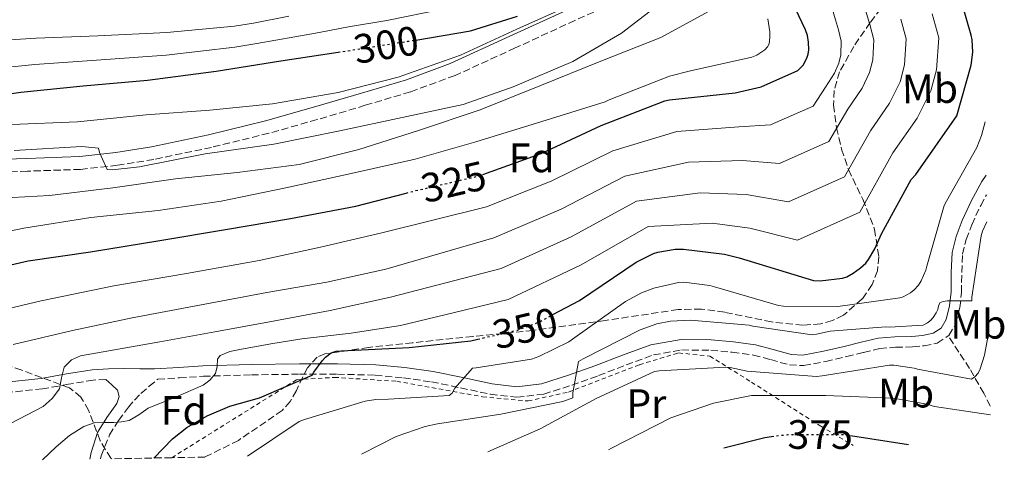
# Model space of a CAD drawing. Units: metres. Extents: x 619992 to 623418, y 4791957 to 4794305.
# Drawn here: x 623178 to 623418, y 4792011 to 4792121 of the extents above; entities that cross this region are included whole.
import ezdxf
from ezdxf.enums import TextEntityAlignment as Align

# ---------------------------------------------------------------- set-up
doc = ezdxf.new("R2010")
doc.units = ezdxf.units.M
doc.header["$MEASUREMENT"] = 0
for name, pattern in [('DGN Style 2', [1.739922, 1.043953, -0.695969]), ('DGN Style 3', [2.435891, 1.739922, -0.695969]), ('DGN Style 5', [1.217945, 0.521977, -0.695969])]:
    doc.linetypes.add(name, pattern=pattern)
for name, color, linetype, lineweight in [('Camino', 7, 'DGN Style 3', 0), ('Cota de curva de nivel directora', 7, 'Continuous', 0), ('Curva de nivel directora', 30, 'Continuous', 30), ('Curva de nivel directora no vista', 30, 'DGN Style 5', 30), ('Curva de nivel intermedia', 30, 'Continuous', 0), ('Etiqueta de uso rústico', 92, 'Continuous', 0), ('Etiqueta de zona arbolada', 92, 'Continuous', 0), ('Margen derecho', 7, 'Continuous', 0), ('Senda', 7, 'DGN Style 3', 0), ('Tela metálica o alambrada', 7, 'DGN Style 2', 0), ('Zona arbolada', 92, 'DGN Style 3', 0)]:
    doc.layers.add(name, color=color, linetype=linetype, lineweight=lineweight)
doc.styles.add('Style-Arial', font='arial.ttf')

msp = doc.modelspace()

# ---------------------------------------------------------------- linework, layer by layer
at = {"layer": 'Camino', "color": 7, "linetype": 'DGN Style 3', "lineweight": 0}
for points in [[(623318.04, 4792122.78, 305.45), (623313.46, 4792120.74, 305.47), (623298.93, 4792114.02, 305.51), (623284.24, 4792107.31, 305.54), (623273.37, 4792103.32, 305.57), (623262.37, 4792100.04, 305.6), (623250.66, 4792096.55, 305.86), (623238.85, 4792093.23, 306.5), (623224.9, 4792089.78, 307.68), (623210.85, 4792086.84, 309.12), (623202, 4792085.41, 310.36), (623193.03, 4792084.43, 311.3), (623180.06, 4792083.98, 311.52), (623167.3, 4792083.53, 311.49)], [(623404.39, 4792043.82, 359.78), (623404.58, 4792043.95, 359.78), (623406.27, 4792046.83, 359.75), (623407.24, 4792050.73, 359.72), (623407.65, 4792054.44, 359.68), (623407.68, 4792059.29, 359.46), (623407.89, 4792063.76, 359.17), (623408.76, 4792067.33, 359.02), (623410.14, 4792070.94, 358.91), (623412.32, 4792075.65, 358.87), (623413.7, 4792078.18, 359.04)], [(623197.89, 4792013.83, 347.35), (623198.06, 4792014.62, 347.17), (623200.08, 4792019.7, 345.99), (623202.21, 4792023.18, 345.05), (623204.69, 4792026.42, 344.13), (623206.12, 4792028.2, 343.96), (623207.7, 4792029.82, 343.88), (623209.76, 4792031.54, 343.57), (623211.82, 4792033.26, 343.25), (623217.1, 4792033.6, 343.87), (623222.94, 4792033.99, 344.58), (623234.64, 4792034.31, 346.67), (623246.33, 4792034.5, 348.87), (623255.59, 4792034.5, 349.96), (623264.79, 4792034.25, 351.17), (623271.67, 4792033.61, 352.57), (623278.51, 4792032.62, 353.99), (623285.6, 4792031.16, 355.4), (623292.88, 4792029.6, 356.67), (623299.32, 4792028.89, 357.47), (623305.86, 4792029.62, 358.15), (623312.69, 4792031.83, 358.89), (623319.2, 4792034.15, 359.62), (623325.93, 4792036.75, 361), (623332.61, 4792039.19, 362.18), (623339.5, 4792040.41, 362.46), (623346.54, 4792040.33, 362.56), (623351.77, 4792039.85, 362.65), (623356.92, 4792039.15, 362.63), (623361.11, 4792038.04, 362.35), (623365.71, 4792036.75, 361.93), (623369.18, 4792036.6, 361.73), (623374.55, 4792037.58, 361.51), (623379.66, 4792038.8, 361.28), (623383.77, 4792039.82, 361.07), (623387.7, 4792040.73, 360.83), (623391.56, 4792041.06, 360.42), (623395.71, 4792041.16, 360), (623398.53, 4792041.42, 359.88), (623401.74, 4792042.08, 359.81), (623404.39, 4792043.82, 359.78)], [(623199.17, 4792033.23, 341.34), (623196.11, 4792033.04, 340.8), (623190.04, 4792032.03, 340.08), (623183.76, 4792030.94, 339.33), (623175.13, 4792030.01, 338), (623166.54, 4792029.32, 336.64), (623154.51, 4792028.71, 334.71), (623142.52, 4792028.1, 332.74), (623130.34, 4792027.37, 330.47), (623118.28, 4792026.51, 327.94), (623105.65, 4792025.15, 324.86), (623093.01, 4792023.39, 321.86), (623084.68, 4792022.13, 320.33), (623076.4, 4792020.6, 318.85), (623069.1, 4792018.88, 317.27), (623061.72, 4792017.15, 315.84), (623056.15, 4792015.96, 315.01), (623050.62, 4792014.77, 314.18), (623047.63, 4792013.27, 313.7), (623044.65, 4792011.76, 313.22), (623043.89, 4792011.06, 313.09)]]:
    msp.add_polyline3d(points, dxfattribs=at)
at = {"layer": 'Curva de nivel directora', "color": 30, "linetype": 'Continuous', "lineweight": 30, "flags": 128}
for points, elevation in [([(623308.08, 4792049.02), (623314.58, 4792052.43), (623328.37, 4792061.84), (623332.63, 4792063.92), (623333.68, 4792064.24), (623337.87, 4792064.94), (623339.92, 4792064.98), (623349.91, 4792063.79), (623353.49, 4792062.86), (623371.6, 4792057.33), (623373.17, 4792057.26), (623378.64, 4792057.87), (623379.7, 4792058.26), (623381.23, 4792059.09), (623383.06, 4792060.4), (623384.31, 4792061.58), (623385.01, 4792062.48), (623386.55, 4792065.04), (623388.15, 4792068.72), (623395.38, 4792081.97), (623396.47, 4792083.19), (623406.52, 4792097.49), (623410, 4792109.84), (623410.36, 4792112.98), (623410.2, 4792116.02), (623409.97, 4792117.17), (623405.59, 4792132.4)], 350), ([(623290.98, 4792083.15), (623305.22, 4792088.29), (623319.84, 4792095.11), (623335.36, 4792101.09), (623336.51, 4792101.35), (623352.48, 4792103.08), (623358.85, 4792104.58), (623367.75, 4792108.49), (623369.03, 4792109.8), (623369.99, 4792111.56), (623370.28, 4792112.52), (623370.44, 4792113.54), (623370.37, 4792115.43), (623370.08, 4792117.09), (623369.64, 4792118.47), (623365.6, 4792127.05)], 325), ([(623274.68, 4792115.96), (623287.98, 4792118.23), (623299.47, 4792121.78)], 300), ([(622997.57, 4792072.91), (623014.76, 4792078.38), (623032.01, 4792082.13), (623048.58, 4792085.3), (623063.49, 4792088.4), (623081.7, 4792090.93), (623098.92, 4792092.98), (623113.83, 4792094.67), (623131.91, 4792096.69), (623147.3, 4792098.8), (623162.76, 4792100.98), (623178.47, 4792103.22), (623193.64, 4792104.82), (623209.32, 4792106.16), (623226.03, 4792108.37), (623241.77, 4792110.87), (623255.73, 4792112.98)], 300), ([(623102.46, 4792012.12), (623103.39, 4792014.14), (623106.65, 4792024.58), (623106.78, 4792025.44), (623108.8, 4792031.58), (623109.41, 4792032.38), (623114.37, 4792037.38), (623116.99, 4792039.42), (623129.12, 4792046.59), (623132.45, 4792048), (623157.44, 4792056.96), (623164.99, 4792058.63), (623180.22, 4792062.15), (623195.46, 4792064.32), (623212.29, 4792067.07), (623228.35, 4792069.76), (623244.16, 4792072.42), (623260.1, 4792075.49), (623272.31, 4792078.62)], 325), ([(623210.85, 4792014.06), (623215.41, 4792018.77), (623218.93, 4792021.52), (623223.86, 4792024.37), (623229.36, 4792026.7), (623236.59, 4792028.72), (623249.42, 4792034.25), (623249.81, 4792034.96), (623251.86, 4792037.77), (623252.72, 4792038.67), (623254.06, 4792039.69), (623255.25, 4792040.11), (623256.5, 4792040.21), (623273.04, 4792041.01), (623288.05, 4792042.61), (623289.77, 4792043.01)], 350), ([(623380.58, 4792019.55), (623394.7, 4792017.37)], 375), ([(623349.73, 4792016.56), (623359.69, 4792019.09), (623361.36, 4792019.3)], 375)]:
    msp.add_lwpolyline(points, dxfattribs=dict(at, elevation=elevation))
at = {"layer": 'Curva de nivel directora no vista', "color": 30, "linetype": 'DGN Style 5', "lineweight": 30, "flags": 128}
for points, elevation in [([(623255.73, 4792112.98), (623257.83, 4792113.3), (623272.78, 4792115.64), (623274.68, 4792115.96)], 300), ([(623272.31, 4792078.62), (623274.72, 4792079.24), (623290.15, 4792082.85), (623290.98, 4792083.15)], 325), ([(623289.77, 4792043.01), (623299.47, 4792045.26), (623304.47, 4792047.12), (623308.08, 4792049.02)], 350), ([(623361.36, 4792019.3), (623365.36, 4792019.79), (623379.18, 4792019.76), (623380.58, 4792019.55)], 375)]:
    msp.add_lwpolyline(points, dxfattribs=dict(at, elevation=elevation))
at = {"layer": 'Curva de nivel intermedia', "color": 30, "linetype": 'Continuous', "lineweight": 0, "flags": 128}
for points, elevation in [([(623165.86, 4792048.24), (623183.44, 4792052.39), (623201.1, 4792056.05), (623218.81, 4792059.02), (623236.49, 4792062.19), (623251.48, 4792065.45), (623266.41, 4792068.98), (623279.16, 4792072.14), (623291.91, 4792075.31), (623307.67, 4792081.51), (623322.71, 4792088.95), (623338.24, 4792093.64), (623353.38, 4792094.82), (623361.06, 4792095.24), (623371.53, 4792099.86), (623374.5, 4792104.46), (623376.7, 4792107.9), (623377.74, 4792110.28), (623378.21, 4792112.33), (623378.31, 4792115.7), (623377.69, 4792118.41), (623376.94, 4792120.85), (623374, 4792130.99)], 330), ([(623176.86, 4792089.03), (623193.28, 4792089.99), (623197.41, 4792089.6), (623197.66, 4792088.55), (623199.52, 4792084.39), (623200.67, 4792084.35), (623207.33, 4792085.03), (623223.33, 4792088.2), (623240.1, 4792090.56), (623256.16, 4792093.83), (623271.39, 4792097.03), (623286.24, 4792100.26), (623298.37, 4792104.55), (623312.9, 4792110.73), (623324.77, 4792117.64), (623336.03, 4792126.31)], 310), ([(623166.65, 4792108.48), (623181.89, 4792109.96), (623196.89, 4792111.01), (623213.88, 4792112.27), (623230.61, 4792114.24), (623235.95, 4792115.09), (623245.22, 4792116.7), (623251.12, 4792117.76), (623258.27, 4792119.13), (623267.65, 4792120.72), (623281.2, 4792123.5)], 295), ([(623170.3, 4792077.28), (623185.44, 4792078.05), (623200.9, 4792079.91), (623216.16, 4792082.08), (623231.17, 4792083.62), (623246.27, 4792085.57), (623260.83, 4792089.28), (623275.33, 4792093.86), (623290.34, 4792098.95), (623304.93, 4792104.77), (623319.75, 4792110.79), (623334.37, 4792116.58), (623347.04, 4792123.49)], 315), ([(623176.26, 4792095.33), (623192.26, 4792096), (623208.96, 4792097.73), (623224.48, 4792098.88), (623239.74, 4792100.36), (623255.78, 4792103.17), (623270.37, 4792106.88), (623285.6, 4792112.26), (623299.29, 4792118.6), (623312.07, 4792124.26)], 305), ([(623176.62, 4792041.71), (623191.07, 4792045.12), (623205.58, 4792048.24), (623221.98, 4792051.31), (623238.38, 4792054.38), (623252.97, 4792056.9), (623267.4, 4792060.11), (623280.54, 4792063.94), (623293.68, 4792067.77), (623310.11, 4792074.73), (623325.58, 4792082.79), (623341.11, 4792086.18), (623354.27, 4792086.57), (623363.27, 4792085.89), (623375.32, 4792091.23), (623379.97, 4792099.12), (623383.41, 4792104.24), (623385.2, 4792108.04), (623385.99, 4792111.11), (623386.24, 4792115.97), (623385.29, 4792119.73), (623384.25, 4792123.23)], 335), ([(623163.2, 4792066.79), (623179.17, 4792070.05), (623195.52, 4792072.67), (623211.94, 4792074.37), (623227.26, 4792076.67), (623242.98, 4792079.94), (623258.91, 4792083.43), (623274.5, 4792086.95), (623289.31, 4792091.14), (623305.35, 4792096.13), (623320.83, 4792100.9), (623321.83, 4792101.38), (623336.48, 4792107.14), (623341.63, 4792108.45), (623356.55, 4792111.75), (623357.73, 4792112.29), (623359.68, 4792113.54), (623360.39, 4792114.31), (623360.77, 4792115.01), (623360.96, 4792116.55), (623360.93, 4792117.93), (623360.42, 4792121.13)], 320), ([(623166.86, 4792115.45), (623182.2, 4792116.37), (623197.2, 4792116.96), (623214.02, 4792117.8), (623230.5, 4792119.36), (623235.17, 4792120.1), (623243.73, 4792121.78)], 290), ([(623175.92, 4792022.46), (623183.91, 4792026.61), (623186.1, 4792028.59), (623187.88, 4792030.93), (623188.37, 4792033.57), (623189, 4792036.21), (623190.79, 4792037.99), (623192.97, 4792038.99), (623202.65, 4792040.67), (623212.33, 4792042.35), (623225.69, 4792044.8), (623239.05, 4792047.28), (623253.82, 4792050.02), (623268.49, 4792053.26), (623281.97, 4792056.75), (623295.45, 4792060.23), (623312.56, 4792067.95), (623328.45, 4792076.64), (623343.99, 4792078.72), (623355.16, 4792078.32), (623365.47, 4792076.54), (623379.11, 4792082.6), (623385.45, 4792093.78), (623390.12, 4792100.58), (623392.67, 4792105.8), (623393.77, 4792109.9), (623394.18, 4792116.24), (623392.89, 4792121.04)], 340), ([(623183.72, 4792013.58), (623187.05, 4792016.81), (623190.29, 4792019.58), (623193.77, 4792021.78), (623196.36, 4792022.64), (623198.73, 4792022.74), (623201.1, 4792022.7), (623202.98, 4792022.84), (623204.84, 4792023.18), (623207.22, 4792024.6), (623209.45, 4792026.22), (623216.14, 4792028.92), (623222.89, 4792031.79), (623224.52, 4792033.07), (623225.87, 4792034.64), (623226.27, 4792036.34), (623226.36, 4792038.18), (623226.98, 4792039.02), (623229.34, 4792039.99), (623231.79, 4792040.53), (623239.33, 4792041.87), (623246.89, 4792043.12), (623258.97, 4792044.48), (623270.95, 4792046.35), (623284.09, 4792049.52), (623297.22, 4792052.69), (623315.01, 4792061.17), (623331.32, 4792070.48), (623346.86, 4792071.27), (623356.06, 4792070.06), (623367.68, 4792067.2), (623382.89, 4792073.97), (623390.92, 4792088.44), (623396.83, 4792096.92), (623400.13, 4792103.56), (623401.55, 4792108.68), (623402.11, 4792116.51), (623400.5, 4792122.36)], 345), ([(623233.66, 4792014.47), (623246.25, 4792022.93), (623247.53, 4792023.44), (623262.31, 4792027.89), (623264.91, 4792028.3), (623268.01, 4792028.4), (623282.79, 4792029.26), (623283.53, 4792029.87), (623284.23, 4792031.06), (623288.46, 4792035.98), (623289.42, 4792036.02), (623302.83, 4792038.19), (623304.65, 4792038.8), (623311.95, 4792042.38), (623313.45, 4792043.41), (623325.8, 4792052.21), (623329.71, 4792054.32), (623332.68, 4792055.44), (623338.67, 4792056.85), (623339.95, 4792056.91), (623346.28, 4792056.15), (623347.47, 4792055.79), (623363.08, 4792051.22), (623364.27, 4792051.06), (623377.52, 4792051.03), (623392.59, 4792053.07), (623393.39, 4792053.36), (623395.18, 4792054.32), (623396.11, 4792055.06), (623397.16, 4792056.21), (623397.77, 4792057.23), (623398.92, 4792059.89), (623399.18, 4792060.79), (623403.44, 4792075.6), (623404.01, 4792076.66), (623411.34, 4792089.78), (623412.49, 4792092.66), (623413.37, 4792096)], 355), ([(623261.42, 4792014.97), (623269.87, 4792019.28), (623276.94, 4792021.78), (623279.98, 4792022.38), (623295.43, 4792024.72), (623310.51, 4792027.82), (623312.97, 4792028.69), (623312.97, 4792029.94), (623314.35, 4792037.55), (623315.43, 4792038.26), (623329.35, 4792045.33), (623333.39, 4792046.74), (623336.75, 4792047.38), (623341.61, 4792047.63), (623355.88, 4792046.48), (623356.78, 4792046.23), (623371.28, 4792044.11), (623372.3, 4792044.21), (623375.63, 4792044.95), (623389.23, 4792046.03), (623390.06, 4792045.97), (623398.28, 4792046.48), (623399.34, 4792047.03), (623400.08, 4792047.57), (623400.75, 4792048.34), (623401.48, 4792049.43), (623401.84, 4792050.29), (623402.03, 4792051.09), (623402.35, 4792051.89), (623403.18, 4792052.18), (623404.14, 4792052.34), (623405.74, 4792052.4), (623410.12, 4792052.37), (623410.16, 4792053.27), (623412.43, 4792068.24), (623412.78, 4792069.36), (623413.82, 4792071.61)], 360), ([(623292.27, 4792015.53), (623305, 4792021.14), (623318.6, 4792028.59), (623332.81, 4792035.15), (623333.96, 4792035.31), (623350.16, 4792036.24), (623351.31, 4792036.14), (623355.4, 4792035.25), (623372.3, 4792033.97), (623373.71, 4792034.1), (623390.06, 4792036.69), (623391.12, 4792036.69), (623396.08, 4792035.99), (623396.94, 4792035.7), (623410.06, 4792033.3), (623410.92, 4792033.87), (623411.69, 4792034.77), (623412.17, 4792035.79), (623413.26, 4792039.15), (623413.84, 4792042.19), (623414.31, 4792044.61)], 365), ([(623321.66, 4792016.06), (623322.19, 4792016.4), (623336.84, 4792023.82), (623347.24, 4792027.47), (623356.46, 4792029.26), (623357.96, 4792029.33), (623374.51, 4792029.33), (623390.99, 4792028.63), (623399.21, 4792027.22), (623401.07, 4792026.64), (623414.67, 4792024.6)], 370)]:
    msp.add_lwpolyline(points, dxfattribs=dict(at, elevation=elevation))
at = {"layer": 'Margen derecho', "color": 7, "linetype": 'Continuous', "lineweight": 0}
for points in [[(623312.17, 4792123.58, 305.47), (623297.63, 4792116.86, 305.51), (623283.05, 4792110.2, 305.54), (623272.39, 4792106.28, 305.57), (623261.48, 4792103.03, 305.6), (623249.79, 4792099.55, 305.86), (623238.06, 4792096.25, 306.5), (623224.21, 4792092.82, 307.68), (623210.28, 4792089.91, 309.12), (623201.58, 4792088.5, 310.36), (623192.81, 4792087.54, 311.3), (623179.95, 4792087.1, 311.52), (623167.08, 4792086.65, 311.49)], [(623413.61, 4792083, 359.37), (623412.59, 4792081.47, 359.17), (623410.05, 4792076.8, 358.87), (623407.79, 4792071.93, 358.91), (623406.32, 4792068.09, 359.02), (623405.36, 4792064.12, 359.17), (623405.13, 4792059.36, 359.46), (623405.1, 4792054.59, 359.68), (623404.72, 4792051.18, 359.72), (623403.88, 4792047.8, 359.75), (623402.68, 4792045.75, 359.78), (623400.75, 4792044.48, 359.81), (623398.16, 4792043.94, 359.88), (623395.56, 4792043.71, 360), (623391.43, 4792043.6, 360.42), (623387.31, 4792043.26, 360.83), (623383.17, 4792042.3, 361.07), (623379.05, 4792041.27, 361.28), (623374.03, 4792040.08, 361.51), (623369, 4792039.16, 361.73), (623366.11, 4792039.28, 361.93), (623361.78, 4792040.5, 362.35), (623357.42, 4792041.66, 362.63), (623352.06, 4792042.38, 362.65), (623346.67, 4792042.87, 362.56), (623339.3, 4792042.96, 362.46), (623331.95, 4792041.66, 362.18), (623325.03, 4792039.13, 361), (623318.31, 4792036.54, 359.62), (623311.87, 4792034.24, 358.89), (623305.32, 4792032.12, 358.15), (623299.32, 4792031.45, 357.47), (623293.29, 4792032.12, 356.67), (623286.13, 4792033.65, 355.4), (623278.95, 4792035.13, 353.99), (623271.97, 4792036.14, 352.57), (623264.94, 4792036.79, 351.17), (623255.63, 4792037.05, 349.96), (623246.31, 4792037.05, 348.87), (623234.58, 4792036.86, 346.67), (623222.82, 4792036.54, 344.58), (623216.94, 4792036.14, 343.87), (623211.05, 4792035.77, 343.17), (623207.43, 4792035.81, 342.67), (623203.82, 4792035.9, 342.15), (623199.81, 4792035.83, 341.47), (623195.82, 4792035.57, 340.8), (623189.61, 4792034.54, 340.08), (623183.4, 4792033.46, 339.33), (623174.89, 4792032.55, 338)], [(623199.17, 4792033.23, 341.34), (623200.59, 4792031.91, 342.13), (623202, 4792030.58, 342.92), (623202.42, 4792029.08, 343.84), (623201.87, 4792027.38, 344.58), (623199.44, 4792023.93, 345.3), (623197.14, 4792020.28, 345.99), (623195.57, 4792015.39, 346.85), (623195.25, 4792013.78, 347.13)]]:
    msp.add_polyline3d(points, dxfattribs=at)
at = {"layer": 'Senda', "color": 7, "linetype": 'DGN Style 3', "lineweight": 0}
msp.add_polyline3d([(623414.64, 4792026.72, 368.53), (623413.05, 4792029.84, 367.58), (623409.62, 4792035.9, 365.06), (623407, 4792039.86, 362.42), (623404.39, 4792043.82, 359.78)], dxfattribs=at)
at = {"layer": 'Tela metálica o alambrada', "color": 7, "linetype": 'DGN Style 2', "lineweight": 0}
msp.add_polyline3d([(623215.23, 4792014.14, 352.7), (623245.65, 4792033.15, 351.69), (623254.87, 4792033.72, 353.22), (623270.03, 4792032.76, 355.46), (623290.96, 4792028.99, 359.05), (623302.04, 4792027.96, 361.29), (623311.89, 4792030.14, 361.67), (623329.17, 4792036.8, 364.36), (623338.71, 4792039.68, 365.77), (623346.32, 4792038.91, 366.41), (623356.44, 4792032.57, 369.54), (623373.33, 4792021.82, 374.92), (623381.27, 4792017.13, 376.86)], dxfattribs=at)
at = {"layer": 'Zona arbolada', "color": 92, "linetype": 'DGN Style 3', "lineweight": 0}
for points in [[(623394.07, 4792131.26, 348.93), (623385.36, 4792120.24, 347.62), (623381.41, 4792114.4, 347.55), (623377.94, 4792108.22, 347.91), (623376.59, 4792103.67, 348.42), (623376.46, 4792100.06, 348.92), (623377.18, 4792094.58, 349.85), (623378.39, 4792089.34, 350.92), (623380.1, 4792084.37, 352.35), (623383.57, 4792077.14, 354.93), (623386.45, 4792069.82, 356.81), (623387.49, 4792063.13, 357.14), (623387.15, 4792059.65, 357.16), (623385.88, 4792056.32, 357.32), (623383.44, 4792052.84, 357.75), (623378.85, 4792048.86, 358.54), (623376.19, 4792047.56, 358.86), (623373.33, 4792046.78, 359.05), (623368.99, 4792046.44, 359.15), (623361.38, 4792047.22, 359.17), (623349.95, 4792049.61, 358.92), (623344.26, 4792050.37, 358.71), (623338.58, 4792050.24, 358.47), (623320.9, 4792047.6, 357.56), (623303.25, 4792045.18, 356.23), (623288.59, 4792043.67, 354.02), (623273.94, 4792042.17, 351.62), (623263.24, 4792041.02, 350.72), (623252.56, 4792039.42, 350.66), (623250.67, 4792038.67, 350.81), (623248.26, 4792036.03, 351.3), (623245.58, 4792030.52, 352.24), (623244.08, 4792027.83, 352.65), (623242.13, 4792025.66, 352.9), (623231.46, 4792018.36, 353.31), (623223.3, 4792014.29, 353.29), (623215.23, 4792014.14, 352.7), (623200.59, 4792013.88, 351.13), (623200.4, 4792014.01, 351.06), (623197.79, 4792018.22, 349.3), (623194.97, 4792025.69, 346.31), (623193.11, 4792028.91, 344.88), (623190.35, 4792031.16, 343.62), (623178.67, 4792035.47, 339.83), (623172.74, 4792037.53, 337.97)], [(623394.07, 4792131.26, 348.93), (623385.36, 4792120.24, 347.62), (623381.41, 4792114.4, 347.55), (623377.94, 4792108.22, 347.91), (623376.59, 4792103.67, 348.42), (623376.46, 4792100.06, 348.92), (623377.18, 4792094.58, 349.85), (623378.39, 4792089.34, 350.92), (623380.1, 4792084.37, 352.35), (623383.57, 4792077.14, 354.93), (623386.45, 4792069.82, 356.81), (623387.49, 4792063.13, 357.14), (623387.15, 4792059.65, 357.16), (623385.88, 4792056.32, 357.32), (623383.44, 4792052.84, 357.75), (623378.85, 4792048.86, 358.54), (623376.19, 4792047.56, 358.86), (623373.33, 4792046.78, 359.05), (623368.99, 4792046.44, 359.15), (623361.38, 4792047.22, 359.17), (623349.95, 4792049.61, 358.92), (623344.26, 4792050.37, 358.71), (623338.58, 4792050.24, 358.47), (623320.9, 4792047.6, 357.56), (623303.25, 4792045.18, 356.23), (623288.59, 4792043.67, 354.02), (623273.94, 4792042.17, 351.62), (623263.24, 4792041.02, 350.72), (623252.56, 4792039.42, 350.66), (623250.67, 4792038.67, 350.81), (623248.26, 4792036.03, 351.3), (623245.58, 4792030.52, 352.24), (623244.08, 4792027.83, 352.65), (623242.13, 4792025.66, 352.9), (623231.46, 4792018.36, 353.31), (623223.3, 4792014.29, 353.29)], [(623200.59, 4792013.88, 351.13), (623200.4, 4792014.01, 351.06), (623197.79, 4792018.22, 349.3), (623194.97, 4792025.69, 346.31), (623193.11, 4792028.91, 344.88), (623190.35, 4792031.16, 343.62), (623178.67, 4792035.47, 339.83), (623172.74, 4792037.53, 337.97)]]:
    msp.add_polyline3d(points, dxfattribs=at)

# ---------------------------------------------------------------- texts
at = {"layer": 'Cota de curva de nivel directora', "color": 7, "linetype": 'Continuous', "lineweight": 0, "style": 'Style-Arial'}
for s, rotation, p in [('300', 8.8844, (623267.45, 4792114.8, 300)), ('325', 13.1941, (623283.88, 4792081.38, 325)), ('350', 13.0884, (623301.32, 4792045.7, 350)), ('375', 359.8674, (623373.2, 4792019.78, 375))]:
    msp.add_text(s, height=7, rotation=rotation, dxfattribs=at).set_placement(p, align=Align.MIDDLE_CENTER)
at = {"layer": 'Etiqueta de uso rústico', "color": 92, "linetype": 'Continuous', "lineweight": 0, "style": 'Style-Arial'}
msp.add_text('Mb', height=7, rotation=0.6049, dxfattribs=at).set_placement((623399.94, 4792104.08, 343.89), align=Align.MIDDLE_CENTER)
for s, p in [('Mb', (623411.72, 4792046.65, 362.04)), ('Mb', (623394.12, 4792029.88, 369.04)), ('Pr', (623330.86, 4792027.32, 367.08))]:
    msp.add_text(s, height=7, dxfattribs=at).set_placement(p, align=Align.MIDDLE_CENTER)
at = {"layer": 'Etiqueta de zona arbolada', "color": 92, "linetype": 'Continuous', "lineweight": 0, "style": 'Style-Arial'}
for p in [(623302.91, 4792087.23, 324.84), (623218.17, 4792025.66, 347.07)]:
    msp.add_text('Fd', height=7, dxfattribs=at).set_placement(p, align=Align.MIDDLE_CENTER)

doc.saveas('drawing.dxf')
